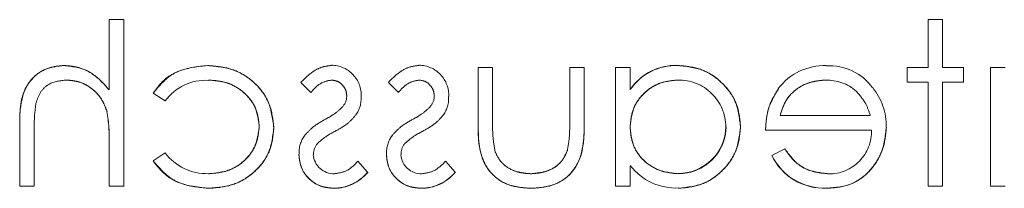
# Model space of a CAD drawing. Units: millimetres. Extents: x 11 to 205, y 5 to 292.
# Drawn here: x 85 to 87, y 240 to 240 of the extents above; entities that cross this region are included whole.
import ezdxf

# ---------------------------------------------------------------- set-up
doc = ezdxf.new("R2010")
doc.units = ezdxf.units.MM
doc.linetypes.add('HIDDEN', pattern=[1.905, 1.27, -0.635])

msp = doc.modelspace()

# ---------------------------------------------------------------- linework, layer by layer
at = {"color": 7, "linetype": 'HIDDEN', "lineweight": 18}
for p, q in [((84.7855, 240.1451), (84.7855, 240.3399)), ((84.7855, 240.3399), (84.8259, 240.3399)), ((84.8259, 240.3399), (84.8259, 239.8783)), ((87.0528, 240.3399), (87.0932, 240.3399)), ((87.0528, 240.2072), (87.0528, 240.3399)), ((87.0932, 240.3399), (87.0932, 240.2072)), ((86.3609, 240.2128), (86.3609, 240.2131)), ((85.8067, 240.2072), (85.8471, 240.2072)), ((85.8067, 240.0471), (85.8067, 240.2072)), ((85.8471, 240.2072), (85.8471, 240.0546)), ((86.0605, 240.0546), (86.0605, 240.2072)), ((86.0605, 240.2072), (86.1009, 240.2072)), ((86.1009, 240.2072), (86.1009, 240.0501)), ((86.1875, 240.2072), (86.2278, 240.2072)), ((86.1875, 239.8783), (86.1875, 240.2072)), ((86.2278, 240.2072), (86.2278, 240.1463)), ((86.9951, 240.2072), (87.0528, 240.2072)), ((86.9951, 240.1668), (86.9951, 240.2072)), ((87.0932, 240.2072), (87.1509, 240.2072)), ((87.1509, 240.2072), (87.1509, 240.1668)), ((87.2259, 240.2072), (87.2663, 240.2072)), ((87.2259, 239.8783), (87.2259, 240.2072)), ((85.3163, 240.1662), (85.3437, 240.1379)), ((85.5586, 240.1662), (85.586, 240.1379)), ((87.0528, 240.1668), (86.9951, 240.1668)), ((87.0528, 239.8783), (87.0528, 240.1668)), ((87.0932, 240.1668), (87.0932, 239.8783)), ((87.1509, 240.1668), (87.0932, 240.1668)), ((84.9067, 240.1359), (84.9406, 240.1148)), ((86.2281, 240.1461), (86.2284, 240.146)), ((84.7789, 240.0854), (84.7791, 240.0854)), ((86.6432, 240.0745), (86.8928, 240.0745)), ((84.5375, 239.8783), (84.5375, 240.0463)), ((84.5778, 240.033), (84.5778, 239.8783)), ((86.8965, 240.0341), (86.6028, 240.0341)), ((84.7855, 239.8783), (84.7855, 239.9972)), ((84.9405, 239.9706), (84.9067, 239.9485)), ((86.656, 239.9822), (86.6201, 239.9633)), ((85.5009, 239.9171), (85.4741, 239.9476)), ((85.7432, 239.9171), (85.7165, 239.9476)), ((85.5012, 239.9168), (85.5008, 239.9172)), ((85.7435, 239.9168), (85.7431, 239.9172)), ((86.2278, 239.9352), (86.2278, 239.8783)), ((86.3607, 239.9137), (86.3607, 239.9134)), ((84.5778, 239.8783), (84.5375, 239.8783)), ((84.8259, 239.8783), (84.7855, 239.8783)), ((85.4069, 239.8732), (85.4069, 239.8728)), ((85.6492, 239.8732), (85.6492, 239.8728)), ((86.2278, 239.8783), (86.1875, 239.8783)), ((86.772, 239.8734), (86.772, 239.8732)), ((87.0932, 239.8783), (87.0528, 239.8783)), ((87.2663, 239.8783), (87.2259, 239.8783))]:
    msp.add_line(p, q, dxfattribs=at)
for centre, radius, start, end in [((85.4003, 240.1307), 0.0829, 357.2454, 89.8978), ((85.6427, 240.1307), 0.0829, 357.2454, 89.8978), ((86.3549, 240.0598), 0.1534, 87.7721, 145.7494), ((86.3549, 240.0598), 0.1531, 87.7721, 145.7494), ((86.3549, 240.0598), 0.1536, 90, 137.7274), ((86.7669, 240.0512), 0.1616, 88.5141, 142.8892), ((86.779, 240.0629), 0.1494, 36.3434, 93.0254), ((85.0533, 240.0322), 0.1397, 87.1795, 143.7695), ((86.3624, 240.0419), 0.1306, 0.5771, 90.902), ((86.7712, 240.0439), 0.1286, 49.8481, 90.9803), ((85.4031, 240.1272), 0.0399, 315.1804, 1.6031), ((85.6455, 240.1272), 0.0399, 315.1804, 1.6031), ((86.7672, 240.0449), 0.17, 358.9882, 38.8994), ((85.4057, 240.1215), 0.0773, 324.1421, 3.8215), ((85.648, 240.1215), 0.0773, 324.1421, 3.8215), ((84.3803, 240.0145), 0.4049, 357.5633, 10.0898), ((84.3803, 240.0145), 0.405, 357.5633, 10.0898), ((84.3803, 240.0145), 0.4051, 1.2021, 6.4078), ((85.3907, 239.9715), 0.0797, 144.102, 182.811), ((85.633, 239.9715), 0.0797, 144.102, 182.811), ((86.3616, 240.0452), 0.1318, 269.6004, 359.1366), ((86.3616, 240.0452), 0.1315, 269.6004, 359.1366), ((86.3616, 240.0452), 0.1321, 269.6092, 350.0145), ((86.778, 240.0309), 0.1185, 269.5357, 1.5377), ((85.3966, 239.9674), 0.0455, 139.1732, 181.8874), ((85.6389, 239.9674), 0.0455, 139.1732, 181.8874), ((85.0565, 240.0589), 0.1458, 217.2666, 271.346), ((85.4072, 239.9699), 0.0569, 184.1512, 271.7777), ((85.6495, 239.9699), 0.0569, 184.1512, 271.7777), ((86.7644, 240.033), 0.1602, 205.7734, 272.7152), ((86.7644, 240.033), 0.16, 205.7734, 272.7236), ((86.7644, 240.033), 0.1597, 205.7734, 272.7236), ((85.4076, 239.9938), 0.1206, 269.689, 320.5964), ((85.4076, 239.9938), 0.121, 269.689, 320.5834), ((85.4076, 239.9938), 0.1212, 269.6935, 320.564), ((85.6499, 239.9938), 0.1206, 269.689, 320.5964), ((85.6499, 239.9938), 0.121, 269.689, 320.5834), ((85.6499, 239.9938), 0.1212, 269.6935, 320.564), ((86.3548, 240.0331), 0.1598, 217.6395, 272.6225)]:
    msp.add_arc(centre, radius, start, end, dxfattribs=at)
for points, knots in [([(84.6604, 240.2129), (84.6457, 240.2117), (84.6162, 240.2091), (84.5775, 240.1854), (84.5381, 240.1329), (84.5377, 240.082), (84.5375, 240.0463)], [0, 0, 0, 0, 0.18702, 0.373895, 0.560598, 1, 1, 1, 1]), ([(84.5375, 240.0463), (84.5377, 240.0683), (84.5381, 240.1122), (84.5609, 240.1718), (84.6084, 240.2073), (84.6431, 240.2111), (84.6604, 240.2129)], [0, 0, 0, 0, 0.281572, 0.560087, 0.779967, 1, 1, 1, 1]), ([(84.7855, 240.1451), (84.7664, 240.1662), (84.7323, 240.2038), (84.6824, 240.2102), (84.6604, 240.2129)], [0, 0, 0, 0, 0.559941, 1, 1, 1, 1]), ([(84.6604, 240.2129), (84.6742, 240.2118), (84.7018, 240.2096), (84.7474, 240.188), (84.7711, 240.1614), (84.7855, 240.1451)], [0, 0, 0, 0, 0.280192, 0.560386, 1, 1, 1, 1]), ([(85.0572, 240.2129), (85.0232, 240.2092), (84.9625, 240.2025), (84.9237, 240.1562), (84.9067, 240.1359)], [0, 0, 0, 0, 0.560655, 1, 1, 1, 1]), ([(84.9067, 240.1359), (84.9164, 240.1493), (84.936, 240.1762), (84.9891, 240.2053), (85.0314, 240.21), (85.0572, 240.2129)], [0, 0, 0, 0, 0.280074, 0.560448, 1, 1, 1, 1]), ([(85.2413, 240.04), (85.2378, 240.0664), (85.2307, 240.119), (85.1803, 240.1766), (85.1194, 240.2081), (85.0779, 240.2113), (85.0572, 240.2129)], [0, 0, 0, 0, 0.279381, 0.558782, 0.779281, 1, 1, 1, 1]), ([(85.0572, 240.2129), (85.0836, 240.2103), (85.1363, 240.2051), (85.198, 240.1606), (85.2348, 240.1021), (85.2391, 240.0607), (85.2413, 240.04)], [0, 0, 0, 0, 0.280028, 0.559505, 0.779797, 1, 1, 1, 1]), ([(85.4005, 240.2129), (85.3913, 240.2119), (85.3728, 240.2098), (85.3434, 240.1932), (85.3266, 240.1764), (85.3163, 240.1662)], [0, 0, 0, 0, 0.279553, 0.559703, 1, 1, 1, 1]), ([(85.6428, 240.2129), (85.6336, 240.2119), (85.6151, 240.2098), (85.5857, 240.1932), (85.5689, 240.1764), (85.5586, 240.1662)], [0, 0, 0, 0, 0.279553, 0.559703, 1, 1, 1, 1]), ([(86.5336, 240.0437), (86.5305, 240.0689), (86.5242, 240.1193), (86.4766, 240.1741), (86.4203, 240.2079), (86.3807, 240.2112), (86.3609, 240.2129)], [0, 0, 0, 0, 0.279413, 0.559191, 0.779548, 1, 1, 1, 1]), ([(86.3609, 240.2129), (86.3861, 240.21), (86.4365, 240.2043), (86.4928, 240.1586), (86.5281, 240.1031), (86.5318, 240.0635), (86.5336, 240.0437)], [0, 0, 0, 0, 0.279624, 0.559428, 0.7797, 1, 1, 1, 1]), ([(84.5825, 240.1078), (84.5859, 240.1182), (84.5926, 240.139), (84.6216, 240.168), (84.6501, 240.1708), (84.6675, 240.1726)], [0, 0, 0, 0, 0.281325, 0.561481, 1, 1, 1, 1]), ([(84.6675, 240.1726), (84.6818, 240.1711), (84.7103, 240.1681), (84.7437, 240.145), (84.768, 240.1172), (84.7755, 240.0961), (84.7793, 240.0855)], [0, 0, 0, 0, 0.279552, 0.559389, 0.77971, 1, 1, 1, 1]), ([(84.7793, 240.0855), (84.7742, 240.0988), (84.7639, 240.1255), (84.734, 240.1528), (84.7011, 240.17), (84.6787, 240.1717), (84.6675, 240.1726)], [0, 0, 0, 0, 0.279676, 0.55964, 0.779804, 1, 1, 1, 1]), ([(85.0602, 240.1726), (85.0802, 240.1708), (85.1201, 240.1672), (85.1666, 240.1338), (85.1963, 240.0907), (85.1994, 240.0593), (85.2009, 240.0437)], [0, 0, 0, 0, 0.280136, 0.559769, 0.77989, 1, 1, 1, 1]), ([(85.2009, 240.0437), (85.1983, 240.0636), (85.193, 240.1035), (85.1533, 240.1457), (85.1072, 240.1693), (85.0759, 240.1715), (85.0602, 240.1726)], [0, 0, 0, 0, 0.279152, 0.558826, 0.779237, 1, 1, 1, 1]), ([(85.3437, 240.1379), (85.3524, 240.1479), (85.3678, 240.1655), (85.3905, 240.1704), (85.4005, 240.1726)], [0, 0, 0, 0, 0.562045, 1, 1, 1, 1]), ([(85.4005, 240.1726), (85.4069, 240.1717), (85.4197, 240.17), (85.4333, 240.1576), (85.4419, 240.1434), (85.4428, 240.1333), (85.4432, 240.1283)], [0, 0, 0, 0, 0.279313, 0.559072, 0.779518, 1, 1, 1, 1]), ([(85.586, 240.1379), (85.5947, 240.1479), (85.6101, 240.1655), (85.6328, 240.1704), (85.6428, 240.1726)], [0, 0, 0, 0, 0.562045, 1, 1, 1, 1]), ([(85.6428, 240.1726), (85.6492, 240.1717), (85.662, 240.17), (85.6756, 240.1576), (85.6842, 240.1434), (85.6851, 240.1333), (85.6855, 240.1283)], [0, 0, 0, 0, 0.279313, 0.559072, 0.779518, 1, 1, 1, 1]), ([(86.2278, 240.042), (86.23, 240.0615), (86.2343, 240.1005), (86.2707, 240.1434), (86.3145, 240.1689), (86.345, 240.1713), (86.3604, 240.1726)], [0, 0, 0, 0, 0.27966, 0.55921, 0.779487, 1, 1, 1, 1]), ([(86.3604, 240.1726), (86.3409, 240.1705), (86.3019, 240.1663), (86.2581, 240.1314), (86.2316, 240.0879), (86.2291, 240.0573), (86.2278, 240.042)], [0, 0, 0, 0, 0.279714, 0.559327, 0.779519, 1, 1, 1, 1]), ([(86.6432, 240.0745), (86.6482, 240.0901), (86.658, 240.1211), (86.6926, 240.1524), (86.7309, 240.1696), (86.7563, 240.1716), (86.769, 240.1726)], [0, 0, 0, 0, 0.280138, 0.559194, 0.779598, 1, 1, 1, 1]), ([(86.769, 240.1726), (86.7529, 240.1709), (86.7206, 240.1676), (86.6805, 240.1443), (86.6544, 240.111), (86.647, 240.0867), (86.6432, 240.0745)], [0, 0, 0, 0, 0.279843, 0.55965, 0.779487, 1, 1, 1, 1]), ([(86.6386, 240.1482), (86.6269, 240.1284), (86.606, 240.093), (86.6038, 240.0521), (86.6028, 240.0341)], [0, 0, 0, 0, 0.558897, 1, 1, 1, 1]), ([(86.6028, 240.0341), (86.6044, 240.0571), (86.6072, 240.0982), (86.629, 240.1329), (86.6386, 240.1482)], [0, 0, 0, 0, 0.560045, 1, 1, 1, 1]), ([(86.8537, 240.1417), (86.8635, 240.1306), (86.8811, 240.1107), (86.8892, 240.0856), (86.8928, 240.0745)], [0, 0, 0, 0, 0.558795, 1, 1, 1, 1]), ([(84.5778, 240.033), (84.5778, 240.0471), (84.5776, 240.0721), (84.581, 240.0969), (84.5825, 240.1078)], [0, 0, 0, 0, 0.560281, 1, 1, 1, 1]), ([(85.432, 240.0985), (85.424, 240.0911), (85.4097, 240.078), (85.3926, 240.0687), (85.3851, 240.0646)], [0, 0, 0, 0, 0.559018, 1, 1, 1, 1]), ([(85.4119, 240.0311), (85.4238, 240.0378), (85.4452, 240.0497), (85.4614, 240.068), (85.4686, 240.076)], [0, 0, 0, 0, 0.5606591, 1, 1, 1, 1]), ([(85.6744, 240.0985), (85.6663, 240.0911), (85.652, 240.078), (85.6349, 240.0687), (85.6274, 240.0646)], [0, 0, 0, 0, 0.559018, 1, 1, 1, 1]), ([(85.6542, 240.0311), (85.6661, 240.0378), (85.6875, 240.0497), (85.7037, 240.068), (85.7109, 240.076)], [0, 0, 0, 0, 0.560659, 1, 1, 1, 1]), ([(85.3851, 240.0646), (85.3726, 240.0576), (85.3505, 240.0453), (85.3334, 240.0266), (85.3259, 240.0184)], [0, 0, 0, 0, 0.560649, 1, 1, 1, 1]), ([(85.6274, 240.0646), (85.615, 240.0576), (85.5928, 240.0453), (85.5757, 240.0266), (85.5682, 240.0184)], [0, 0, 0, 0, 0.5606486, 1, 1, 1, 1]), ([(85.8067, 240.0471), (85.8071, 240.0225), (85.8078, 239.9737), (85.8394, 239.9095), (85.8957, 239.8762), (85.9342, 239.8738), (85.9535, 239.8726)], [0, 0, 0, 0, 0.281501, 0.559646, 0.779298, 1, 1, 1, 1]), ([(85.9535, 239.8726), (85.9288, 239.8745), (85.8796, 239.8783), (85.81, 239.9426), (85.8079, 240.0074), (85.8067, 240.0471)], [0, 0, 0, 0, 0.2810277, 0.5600468, 1, 1, 1, 1]), ([(85.8537, 239.9745), (85.8513, 239.9894), (85.8469, 240.0159), (85.847, 240.0428), (85.8471, 240.0546)], [0, 0, 0, 0, 0.559371, 1, 1, 1, 1]), ([(85.9535, 239.8726), (85.9786, 239.8745), (86.0284, 239.8785), (86.0984, 239.9443), (86.0999, 240.0099), (86.1009, 240.0501)], [0, 0, 0, 0, 0.28097, 0.559785, 1, 1, 1, 1]), ([(86.1009, 240.0501), (86.1006, 240.0252), (86.0999, 239.9758), (86.069, 239.9103), (86.012, 239.8763), (85.9731, 239.8738), (85.9535, 239.8726)], [0, 0, 0, 0, 0.281561, 0.55967, 0.779296, 1, 1, 1, 1]), ([(86.0605, 240.0546), (86.0606, 240.0402), (86.0606, 240.0143), (86.0561, 239.9889), (86.0541, 239.9778)], [0, 0, 0, 0, 0.560377, 1, 1, 1, 1]), ([(85.2009, 240.0437), (85.1981, 240.0237), (85.1924, 239.9836), (85.1539, 239.94), (85.1072, 239.9165), (85.0757, 239.9141), (85.0599, 239.9129)], [0, 0, 0, 0, 0.279332, 0.558778, 0.779267, 1, 1, 1, 1]), ([(85.0599, 239.9129), (85.08, 239.9149), (85.1201, 239.9187), (85.1673, 239.9522), (85.1957, 239.9965), (85.1992, 240.0279), (85.2009, 240.0437)], [0, 0, 0, 0, 0.280099, 0.559526, 0.779821, 1, 1, 1, 1]), ([(85.0606, 239.8726), (85.0864, 239.8749), (85.138, 239.8796), (85.1978, 239.9232), (85.2354, 239.9793), (85.2393, 240.0198), (85.2413, 240.04)], [0, 0, 0, 0, 0.280077, 0.559647, 0.779819, 1, 1, 1, 1]), ([(85.2413, 240.04), (85.2379, 240.0143), (85.2312, 239.9627), (85.1806, 239.9077), (85.1213, 239.8768), (85.0808, 239.874), (85.0606, 239.8726)], [0, 0, 0, 0, 0.2792354, 0.5589027, 0.7792748, 1, 1, 1, 1]), ([(85.362, 239.9972), (85.3706, 240.0046), (85.386, 240.0176), (85.404, 240.027), (85.4119, 240.0311)], [0, 0, 0, 0, 0.559074, 1, 1, 1, 1]), ([(85.6043, 239.9972), (85.6129, 240.0046), (85.6283, 240.0176), (85.6463, 240.027), (85.6542, 240.0311)], [0, 0, 0, 0, 0.559074, 1, 1, 1, 1]), ([(86.3607, 239.9129), (86.3414, 239.9153), (86.3029, 239.9199), (86.258, 239.9529), (86.2318, 239.9964), (86.2292, 240.0268), (86.2278, 240.042)], [0, 0, 0, 0, 0.279822, 0.559387, 0.779603, 1, 1, 1, 1]), ([(86.2278, 240.042), (86.23, 240.0226), (86.2344, 239.9839), (86.2709, 239.9412), (86.3152, 239.9172), (86.3455, 239.9144), (86.3607, 239.9129)], [0, 0, 0, 0, 0.279625, 0.55886, 0.779452, 1, 1, 1, 1]), ([(86.3622, 239.8726), (86.3874, 239.8755), (86.438, 239.8814), (86.4939, 239.9279), (86.5285, 239.9841), (86.5319, 240.0238), (86.5336, 240.0437)], [0, 0, 0, 0, 0.279573, 0.559333, 0.779589, 1, 1, 1, 1]), ([(86.5336, 240.0437), (86.5307, 240.0184), (86.5248, 239.9678), (86.4779, 239.9121), (86.4217, 239.8777), (86.382, 239.8743), (86.3622, 239.8726)], [0, 0, 0, 0, 0.279546, 0.559253, 0.779552, 1, 1, 1, 1]), ([(86.772, 239.8726), (86.7971, 239.8748), (86.847, 239.8793), (86.9008, 239.9273), (86.9321, 239.9835), (86.9357, 240.0224), (86.9375, 240.0418)], [0, 0, 0, 0, 0.279885, 0.558859, 0.779462, 1, 1, 1, 1]), ([(86.9375, 240.0418), (86.9344, 240.0172), (86.9284, 239.9679), (86.8866, 239.91), (86.8306, 239.8766), (86.7916, 239.8739), (86.772, 239.8726)], [0, 0, 0, 0, 0.2797, 0.559594, 0.779488, 1, 1, 1, 1]), ([(85.3105, 239.9676), (85.3122, 239.9534), (85.3154, 239.9251), (85.3416, 239.8937), (85.3735, 239.8752), (85.3958, 239.8734), (85.4069, 239.8726)], [0, 0, 0, 0, 0.279548, 0.559226, 0.779475, 1, 1, 1, 1]), ([(85.4069, 239.8726), (85.3927, 239.8741), (85.3644, 239.877), (85.3326, 239.9027), (85.3134, 239.9342), (85.3115, 239.9564), (85.3105, 239.9676)], [0, 0, 0, 0, 0.279746, 0.559264, 0.77955, 1, 1, 1, 1]), ([(85.5528, 239.9676), (85.5545, 239.9534), (85.5578, 239.9251), (85.5839, 239.8937), (85.6158, 239.8752), (85.6381, 239.8734), (85.6492, 239.8726)], [0, 0, 0, 0, 0.279548, 0.559226, 0.779475, 1, 1, 1, 1]), ([(85.6492, 239.8726), (85.635, 239.8741), (85.6067, 239.877), (85.575, 239.9027), (85.5557, 239.9342), (85.5538, 239.9564), (85.5528, 239.9676)], [0, 0, 0, 0, 0.279746, 0.559264, 0.77955, 1, 1, 1, 1]), ([(85.9532, 239.9129), (85.9415, 239.9136), (85.9181, 239.915), (85.8881, 239.9291), (85.8654, 239.9494), (85.8576, 239.9662), (85.8537, 239.9745)], [0, 0, 0, 0, 0.28027, 0.560007, 0.780074, 1, 1, 1, 1]), ([(85.8537, 239.9745), (85.859, 239.964), (85.8695, 239.9431), (85.9047, 239.9179), (85.9348, 239.9148), (85.9532, 239.9129)], [0, 0, 0, 0, 0.280171, 0.560671, 1, 1, 1, 1]), ([(86.0541, 239.9778), (86.0492, 239.9667), (86.0392, 239.9447), (86.003, 239.9184), (85.9721, 239.915), (85.9532, 239.9129)], [0, 0, 0, 0, 0.280117, 0.560544, 1, 1, 1, 1]), ([(85.9532, 239.9129), (85.9652, 239.9137), (85.9893, 239.9153), (86.0201, 239.9299), (86.0432, 239.9515), (86.0505, 239.969), (86.0541, 239.9778)], [0, 0, 0, 0, 0.2803194, 0.560235, 0.7800984, 1, 1, 1, 1]), ([(86.7771, 239.9129), (86.7635, 239.9141), (86.7363, 239.9164), (86.6901, 239.936), (86.6689, 239.9647), (86.656, 239.9822)], [0, 0, 0, 0, 0.280534, 0.560966, 1, 1, 1, 1]), ([(86.656, 239.9822), (86.6638, 239.9709), (86.6793, 239.9484), (86.7203, 239.9195), (86.7556, 239.9154), (86.7771, 239.9129)], [0, 0, 0, 0, 0.2811064, 0.561059, 1, 1, 1, 1]), ([(84.9067, 239.9485), (84.9171, 239.9354), (84.938, 239.9091), (84.9912, 239.8789), (85.0343, 239.875), (85.0606, 239.8726)], [0, 0, 0, 0, 0.280196, 0.560588, 1, 1, 1, 1]), ([(85.0606, 239.8726), (85.0262, 239.8761), (84.9648, 239.8825), (84.9245, 239.9283), (84.9067, 239.9485)], [0, 0, 0, 0, 0.5598199, 1, 1, 1, 1]), ([(85.4741, 239.9476), (85.4639, 239.9371), (85.4457, 239.9185), (85.4202, 239.9147), (85.409, 239.9129)], [0, 0, 0, 0, 0.560833, 1, 1, 1, 1]), ([(85.7165, 239.9476), (85.7062, 239.9371), (85.688, 239.9185), (85.6625, 239.9147), (85.6513, 239.9129)], [0, 0, 0, 0, 0.560833, 1, 1, 1, 1])]:
    msp.add_open_spline(points, degree=3, knots=knots, dxfattribs=at)

doc.saveas('drawing.dxf')
